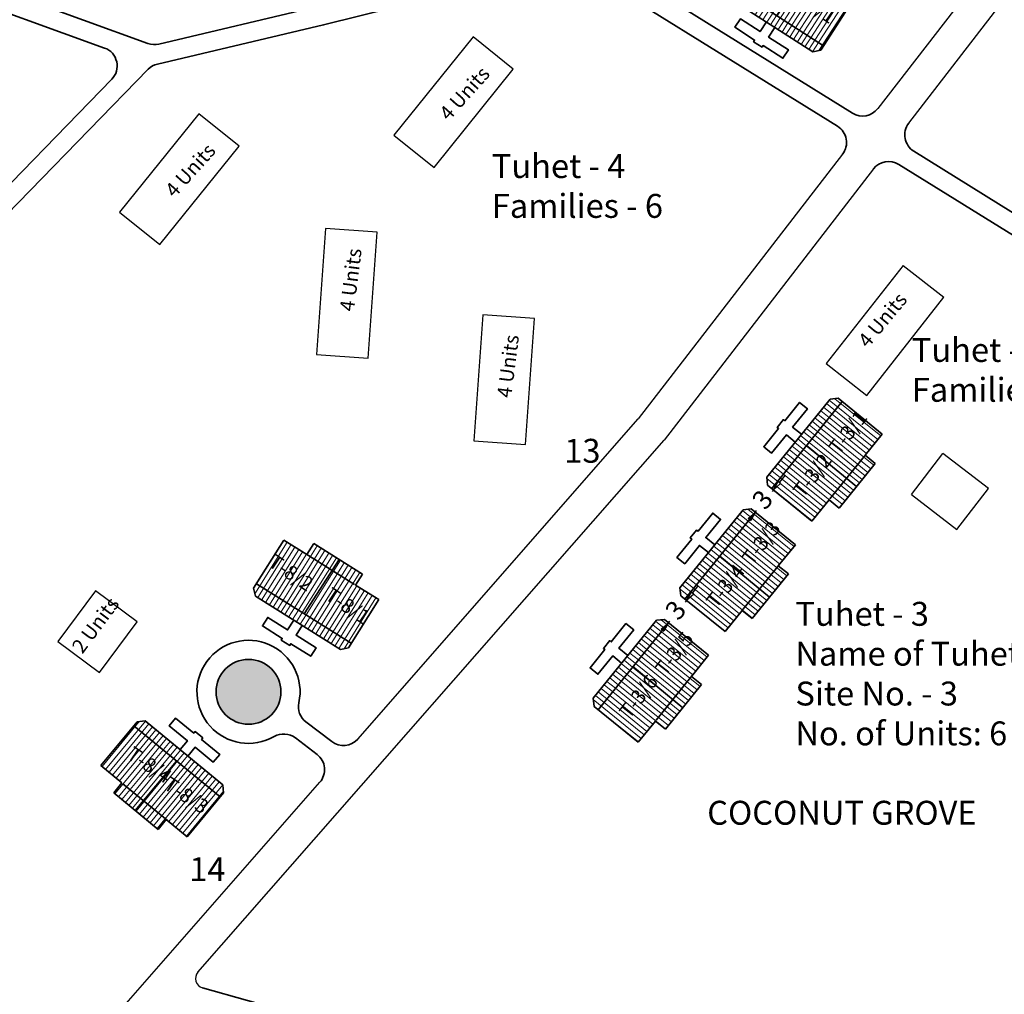
# Model space of a CAD drawing. Units: millimetres. Extents: x 9117 to 18877, y 13317 to 27438.
# Drawn here: x 9188 to 9195, y 13699 to 13705 of the extents above; entities that cross this region are included whole.
import ezdxf

# ---------------------------------------------------------------- set-up
doc = ezdxf.new("R2010")
doc.units = ezdxf.units.MM
doc.header["$MEASUREMENT"] = 0
for name, color, linetype in [('ASHADE', 7, 'Continuous'), ('Existing Road', 8, 'Continuous'), ('formet', 7, 'Continuous'), ('open', 71, 'Continuous'), ('Pwd temp', 10, 'Continuous'), ('Text', 7, 'Continuous')]:
    doc.layers.add(name, color=color, linetype=linetype)
for name, color, linetype, lineweight in [('Du', 7, 'Continuous', 35), ('Proposed PS', 40, 'Continuous', 35), ('roof', 2, 'Continuous', 15)]:
    doc.layers.add(name, color=color, linetype=linetype, lineweight=lineweight)
doc.layers.get('0').off()
doc.dimstyles.new('ISO-25', dxfattribs={"dimtxt": 2, "dimasz": 1, "dimexe": 1.25, "dimexo": 0.625, "dimtad": 0, "dimdsep": 46, "dimtxsty": 'Standard', "dimblk": 'CLOSEDBLANK', "dimcen": 2.5, "dimclrd": 7, "dimclre": 7, "dimclrt": 7, "dimadec": 0, "dimazin": 0, "dimtfac": 1, "dimtmove": 0, "dimatfit": 3, "dimfxl": 1, "dimlwe": 25, "dimarcsym": 0})

# ---------------------------------------------------------------- blocks, each defined once
blk = doc.blocks.new('A$C52371ECC')
at = {"layer": 'Pwd temp'}
for p, q in [((6.6, 5.4), (0, 5.4)), ((0, 5.4), (0, 0)), ((6.6, 0), (6.6, 5.4)), ((0, 0), (6.6, 0))]:
    blk.add_line(p, q, dxfattribs=at)
at = {"layer": 'Text', "insert": (0.43, 4.04), "char_height": 1.5, "attachment_point": 1}
blk.add_mtext('{\\fArial Narrow|b0|i0|c0|p34;2 Units}', dxfattribs=at)
blk = doc.blocks.new('A$C1D4747C6')
at = {"layer": 'roof'}
h = blk.add_hatch(dxfattribs=at)
h.set_pattern_fill('LINE', color=256, scale=0.15, angle=409.6097, style=0)
h.set_pattern_definition([(237.90561, (165.67416, 203.49887), (0.4034666, -0.25303905), [])])
h.paths.add_polyline_path([(4.96, 10.85), (7.5, 9.26), (9.91, 7.74), (11.35, 10.03), (6.39, 13.14)])
h.paths.add_polyline_path([(0, 13.96), (2.41, 12.45), (4.96, 10.85), (6.39, 13.14), (1.43, 16.25)])
h.paths.add_polyline_path([(1.43, 16.25), (6.39, 13.14), (7.83, 15.43), (2.87, 18.53)])
h.paths.add_polyline_path([(6.39, 13.14), (11.35, 10.03), (12.78, 12.32), (7.83, 15.43)])
h.paths.add_polyline_path([(2.87, 18.53), (12.78, 12.32), (13.07, 12.78), (12.88, 13.61), (3.99, 19.19), (3.16, 19)])
h.paths.add_polyline_path([(4.24, 9.71), (6.78, 8.11), (7.5, 9.26), (4.96, 10.85)])
h.paths.add_polyline_path([(1.7, 11.3), (4.24, 9.71), (4.96, 10.85), (2.41, 12.45)])
h = blk.add_hatch(dxfattribs=at)
h.set_pattern_fill('LINE', color=256, scale=0.15, angle=409.6097, style=0)
h.set_pattern_definition([(237.90561, (178.7005, 195.75524), (0.4034666, -0.25303905), [])])
h.paths.add_polyline_path([(17.98, 3.11), (20.52, 1.51), (22.94, 0), (24.37, 2.29), (19.42, 5.4)])
h.paths.add_polyline_path([(13.03, 6.22), (15.44, 4.7), (17.98, 3.11), (19.42, 5.4), (14.46, 8.5)])
h.paths.add_polyline_path([(14.46, 8.5), (19.42, 5.4), (20.85, 7.68), (15.9, 10.79)])
h.paths.add_polyline_path([(19.42, 5.4), (24.37, 2.29), (25.81, 4.57), (20.85, 7.68)])
h.paths.add_polyline_path([(15.9, 10.79), (25.81, 4.57), (26.1, 5.04), (25.91, 5.87), (17.01, 11.45), (16.19, 11.26)])
h.paths.add_polyline_path([(17.27, 1.96), (19.81, 0.37), (20.52, 1.51), (17.98, 3.11)])
h.paths.add_polyline_path([(14.72, 3.56), (17.27, 1.96), (17.98, 3.11), (15.44, 4.7)])
at = {"layer": 'Du'}
for p, q in [((0, 13.96), (3.16, 19)), ((2.87, 18.53), (12.78, 12.32)), ((3.16, 19), (3.99, 19.19)), ((3.99, 19.19), (12.88, 13.61)), ((4.14, 9.77), (7.78, 15.45)), ((2.41, 12.45), (0, 13.96)), ((12.88, 13.61), (13.07, 12.78)), ((1.7, 11.3), (2.41, 12.45)), ((7.61, 9.19), (2.52, 12.38)), ((13.07, 12.78), (9.91, 7.74)), ((16.19, 11.26), (17.01, 11.45)), ((17.01, 11.45), (25.91, 5.87)), ((6.78, 8.11), (1.7, 11.3)), ((13.03, 6.22), (16.19, 11.26)), ((15.9, 10.79), (25.81, 4.57)), ((7.5, 9.26), (6.78, 8.11)), ((9.91, 7.74), (7.5, 9.26)), ((17.17, 2.03), (20.81, 7.71)), ((15.44, 4.7), (13.03, 6.22)), ((25.91, 5.87), (26.1, 5.04)), ((14.72, 3.56), (15.44, 4.7)), ((20.63, 1.45), (15.55, 4.63)), ((26.1, 5.04), (22.94, 0)), ((19.81, 0.37), (14.72, 3.56)), ((20.52, 1.51), (19.81, 0.37)), ((22.94, 0), (20.52, 1.51))]:
    blk.add_line(p, q, dxfattribs=at)
for points in [[(7.99, 16.68), (8.63, 17.7), (6.54, 19), (7.1, 19.89), (9.19, 18.59), (9.29, 18.76), (10.18, 18.2), (10.08, 18.03), (12.16, 16.72), (11.6, 15.83), (9.52, 17.14), (8.88, 16.12)], [(21.02, 8.94), (21.66, 9.95), (19.57, 11.26), (20.13, 12.15), (22.21, 10.84), (22.32, 11.01), (23.21, 10.45), (23.1, 10.28), (25.19, 8.98), (24.63, 8.09), (22.54, 9.39), (21.91, 8.38)]]:
    blk.add_lwpolyline(points, dxfattribs=at)
blk = doc.blocks.new('_ClosedBlank')
at = {"color": 0, "linetype": 'ByBlock', "lineweight": -2}
for p, q in [((-1, 0.17), (0, 0)), ((-1, 0.17), (-1, -0.17)), ((0, 0), (-1, -0.17))]:
    blk.add_line(p, q, dxfattribs=at)
blk = doc.blocks.new('*D496')
at = {"layer": 'Defpoints', "color": 0, "ltscale": 0.002}
for p in [(11719.93, 14481.22), (11718.04, 14478.88), (11718.22, 14478.74)]:
    blk.add_point(p, dxfattribs=at)
at = {"layer": 'Proposed PS', "color": 7, "lineweight": -2, "ltscale": 0.002}
for p, q in [((11720.73, 14481.85), (11721.36, 14482.63)), ((11720.1, 14481.08), (11719.97, 14480.91)), ((11718.22, 14478.74), (11718.35, 14478.91)), ((11717.59, 14477.97), (11716.96, 14477.19))]:
    blk.add_line(p, q, dxfattribs=at)
at = {"layer": 'Proposed PS', "color": 7, "lineweight": 25, "ltscale": 0.002}
for p, q in [((11720.42, 14480.82), (11721.08, 14480.29)), ((11718.53, 14478.49), (11719.19, 14477.96))]:
    blk.add_line(p, q, dxfattribs=at)
at = {"layer": 'Proposed PS', "color": 7, "lineweight": -2, "ltscale": 0.002}
for p, rotation in [((11720.1, 14481.08), 230.997644081491), ((11718.22, 14478.74), 50.99764408149103)]:
    blk.add_blockref('_ClosedBlank', p, dxfattribs=dict(at, rotation=rotation))
at = {"layer": 'Proposed PS', "color": 7, "ltscale": 0.002, "insert": (11719.16, 14479.91), "char_height": 2, "attachment_point": 5, "rotation": 50.9976}
blk.add_mtext('3', dxfattribs=at)
blk = doc.blocks.new('*D497')
at = {"layer": 'Defpoints', "color": 0, "ltscale": 0.002}
for p in [(11710.85, 14469.65), (11708.96, 14467.32), (11709.14, 14467.18)]:
    blk.add_point(p, dxfattribs=at)
at = {"layer": 'Proposed PS', "color": 7, "lineweight": -2, "ltscale": 0.002}
for p, q in [((11711.66, 14470.29), (11712.28, 14471.07)), ((11711.03, 14469.51), (11710.89, 14469.35)), ((11709.14, 14467.18), (11709.27, 14467.34)), ((11708.51, 14466.4), (11707.88, 14465.63))]:
    blk.add_line(p, q, dxfattribs=at)
at = {"layer": 'Proposed PS', "color": 7, "lineweight": 25, "ltscale": 0.002}
for p, q in [((11711.34, 14469.26), (11712, 14468.73)), ((11709.45, 14466.93), (11710.11, 14466.39))]:
    blk.add_line(p, q, dxfattribs=at)
at = {"layer": 'Proposed PS', "color": 7, "lineweight": -2, "ltscale": 0.002}
for p, rotation in [((11711.03, 14469.51), 230.997644081491), ((11709.14, 14467.18), 50.99764408149103)]:
    blk.add_blockref('_ClosedBlank', p, dxfattribs=dict(at, rotation=rotation))
at = {"layer": 'Proposed PS', "color": 7, "ltscale": 0.002, "insert": (11710.08, 14468.35), "char_height": 2, "attachment_point": 5, "rotation": 50.9976}
blk.add_mtext('3', dxfattribs=at)
blk = doc.blocks.new('A$C46AA31A9')
at = {"layer": 'open', "ltscale": 0.002}
blk.add_hatch(color=256, dxfattribs=at).paths.add_polyline_path([(629.003, 1146.861, 1), (622.223, 1146.861, 1)])
at = {"layer": 'roof'}
h = blk.add_hatch(dxfattribs=at)
h.set_pattern_fill('LINE', color=256, scale=0.15, angle=132.70177, style=0)
h.set_pattern_definition([(320.99764, (516.2808, 1351.9901), (0.29972905, 0.3701034), [])])
h.paths.add_polyline_path([(688.199, 1169.268), (690.087, 1171.599), (691.881, 1173.814), (689.782, 1175.513), (686.101, 1170.967)])
h.paths.add_polyline_path([(684.517, 1164.722), (686.311, 1166.937), (688.199, 1169.268), (686.101, 1170.967), (682.419, 1166.421)])
h.paths.add_polyline_path([(682.419, 1166.421), (686.101, 1170.967), (684.002, 1172.667), (680.321, 1168.12)])
h.paths.add_polyline_path([(686.101, 1170.967), (689.782, 1175.513), (687.684, 1177.213), (684.002, 1172.667)])
h.paths.add_polyline_path([(680.321, 1168.12), (687.684, 1177.213), (687.257, 1177.559), (686.413, 1177.47), (679.805, 1169.31), (679.893, 1168.467)])
h.paths.add_polyline_path([(689.248, 1168.418), (691.136, 1170.75), (690.087, 1171.599), (688.199, 1169.268)])
h.paths.add_polyline_path([(687.36, 1166.087), (689.248, 1168.418), (688.199, 1169.268), (686.311, 1166.937)])
h = blk.add_hatch(dxfattribs=at)
h.set_pattern_fill('LINE', color=256, scale=0.15, angle=132.70177, style=0)
h.set_pattern_definition([(320.99764, (507.2024, 1340.42625), (0.29972905, 0.3701034), [])])
h.paths.add_polyline_path([(679.121, 1157.704), (681.009, 1160.036), (682.802, 1162.25), (680.704, 1163.95), (677.022, 1159.403)])
h.paths.add_polyline_path([(675.439, 1153.158), (677.233, 1155.373), (679.121, 1157.704), (677.022, 1159.403), (673.341, 1154.857)])
h.paths.add_polyline_path([(673.341, 1154.857), (677.022, 1159.403), (674.924, 1161.103), (671.242, 1156.557)])
h.paths.add_polyline_path([(677.022, 1159.403), (680.704, 1163.95), (678.606, 1165.649), (674.924, 1161.103)])
h.paths.add_polyline_path([(671.242, 1156.557), (678.606, 1165.649), (678.178, 1165.995), (677.335, 1165.906), (670.726, 1157.747), (670.815, 1156.903)])
h.paths.add_polyline_path([(680.17, 1156.855), (682.058, 1159.186), (681.009, 1160.036), (679.121, 1157.704)])
h.paths.add_polyline_path([(678.282, 1154.523), (680.17, 1156.855), (679.121, 1157.704), (677.233, 1155.373)])
h = blk.add_hatch(dxfattribs=at)
h.set_pattern_fill('LINE', color=256, scale=0.15, angle=229.60974, style=0)
h.set_pattern_definition([(57.90561, (473.5501, 966.97514), (-0.4034666, 0.25303905), [])])
h.paths.add_polyline_path([(634.268, 1159.622), (631.727, 1161.216), (629.312, 1162.73), (627.878, 1160.443), (632.834, 1157.335)])
h.paths.add_polyline_path([(639.224, 1156.514), (636.81, 1158.028), (634.268, 1159.622), (632.834, 1157.335), (637.79, 1154.227)])
h.paths.add_polyline_path([(637.79, 1154.227), (632.834, 1157.335), (631.399, 1155.047), (636.355, 1151.939)])
h.paths.add_polyline_path([(632.834, 1157.335), (627.878, 1160.443), (626.443, 1158.156), (631.399, 1155.047)])
h.paths.add_polyline_path([(636.355, 1151.939), (626.443, 1158.156), (626.151, 1157.69), (626.34, 1156.863), (635.236, 1151.284), (636.063, 1151.473)])
h.paths.add_polyline_path([(634.985, 1160.766), (632.444, 1162.36), (631.727, 1161.216), (634.268, 1159.622)])
h.paths.add_polyline_path([(637.527, 1159.172), (634.985, 1160.766), (634.268, 1159.622), (636.81, 1158.028)])
h = blk.add_hatch(dxfattribs=at)
h.set_pattern_fill('LINE', color=256, scale=0.15, angle=132.70177, style=0)
h.set_pattern_definition([(320.99764, (498.12405, 1328.8624), (0.29972905, 0.3701034), [])])
h.paths.add_polyline_path([(670.042, 1146.14), (671.93, 1148.472), (673.724, 1150.687), (671.626, 1152.386), (667.944, 1147.84)])
h.paths.add_polyline_path([(666.36, 1141.594), (668.154, 1143.809), (670.042, 1146.14), (667.944, 1147.84), (664.262, 1143.293)])
h.paths.add_polyline_path([(664.262, 1143.293), (667.944, 1147.84), (665.846, 1149.539), (662.164, 1144.993)])
h.paths.add_polyline_path([(667.944, 1147.84), (671.626, 1152.386), (669.527, 1154.085), (665.846, 1149.539)])
h.paths.add_polyline_path([(662.164, 1144.993), (669.527, 1154.085), (669.1, 1154.431), (668.256, 1154.342), (661.648, 1146.183), (661.737, 1145.339)])
h.paths.add_polyline_path([(671.091, 1145.291), (672.979, 1147.622), (671.93, 1148.472), (670.042, 1146.14)])
h.paths.add_polyline_path([(669.203, 1142.959), (671.091, 1145.291), (670.042, 1146.14), (668.154, 1143.809)])
h = blk.add_hatch(dxfattribs=at)
h.set_pattern_fill('LINE', color=256, scale=0.15, angle=402.1959, style=0)
h.set_pattern_definition([(230.49177, (798.932, 1305.7233), (0.3674427, -0.302985), [])])
h.paths.add_polyline_path([(614.699, 1135.425), (617.014, 1133.517), (619.213, 1131.703), (620.93, 1133.787), (616.417, 1137.508)])
h.paths.add_polyline_path([(610.186, 1139.147), (612.385, 1137.334), (614.699, 1135.425), (616.417, 1137.508), (611.903, 1141.23)])
h.paths.add_polyline_path([(611.903, 1141.23), (616.417, 1137.508), (618.135, 1139.591), (613.621, 1143.313)])
h.paths.add_polyline_path([(616.417, 1137.508), (620.93, 1133.787), (622.648, 1135.87), (618.135, 1139.591)])
h.paths.add_polyline_path([(613.621, 1143.313), (622.648, 1135.87), (622.998, 1136.294), (622.917, 1137.139), (614.816, 1143.819), (613.971, 1143.737)])
h.paths.add_polyline_path([(613.84, 1134.384), (616.155, 1132.475), (617.014, 1133.517), (614.699, 1135.425)])
h.paths.add_polyline_path([(611.526, 1136.292), (613.84, 1134.384), (614.699, 1135.425), (612.385, 1137.334)])
at = {"layer": 'Du'}
for p, q in [((679.805, 1169.31), (686.413, 1177.47)), ((680.321, 1168.12), (687.684, 1177.213)), ((686.413, 1177.47), (687.257, 1177.559)), ((687.257, 1177.559), (691.881, 1173.814)), ((691.881, 1173.814), (690.087, 1171.599)), ((689.176, 1168.329), (683.969, 1172.625)), ((690.168, 1171.699), (686.392, 1167.037)), ((690.087, 1171.599), (691.136, 1170.75)), ((691.136, 1170.75), (687.36, 1166.087)), ((679.893, 1168.467), (679.805, 1169.31)), ((684.517, 1164.722), (679.893, 1168.467)), ((686.311, 1166.937), (684.517, 1164.722)), ((687.36, 1166.087), (686.311, 1166.937)), ((670.726, 1157.747), (677.335, 1165.906)), ((671.242, 1156.557), (678.606, 1165.649)), ((677.335, 1165.906), (678.178, 1165.995)), ((678.178, 1165.995), (682.802, 1162.25)), ((626.151, 1157.69), (629.312, 1162.73)), ((629.312, 1162.73), (631.727, 1161.216)), ((631.727, 1161.216), (632.444, 1162.36)), ((632.444, 1162.36), (637.527, 1159.172)), ((631.618, 1161.284), (636.701, 1158.097)), ((682.802, 1162.25), (681.009, 1160.036)), ((635.083, 1160.705), (631.444, 1155.019)), ((680.097, 1156.765), (674.891, 1161.061)), ((681.09, 1160.136), (677.313, 1155.473)), ((681.009, 1160.036), (682.058, 1159.186)), ((637.527, 1159.172), (636.81, 1158.028)), ((682.058, 1159.186), (678.282, 1154.523)), ((626.34, 1156.863), (626.151, 1157.69)), ((636.355, 1151.939), (626.443, 1158.156)), ((636.81, 1158.028), (639.224, 1156.514)), ((670.815, 1156.903), (670.726, 1157.747)), ((635.236, 1151.284), (626.34, 1156.863)), ((639.224, 1156.514), (636.063, 1151.473)), ((675.439, 1153.158), (670.815, 1156.903)), ((677.233, 1155.373), (675.439, 1153.158)), ((678.282, 1154.523), (677.233, 1155.373)), ((661.648, 1146.183), (668.256, 1154.342)), ((662.164, 1144.993), (669.527, 1154.085)), ((668.256, 1154.342), (669.1, 1154.431)), ((669.1, 1154.431), (673.724, 1150.687)), ((636.063, 1151.473), (635.236, 1151.284)), ((673.724, 1150.687), (671.93, 1148.472)), ((671.019, 1145.201), (665.812, 1149.497)), ((672.011, 1148.572), (668.235, 1143.909)), ((671.93, 1148.472), (672.979, 1147.622)), ((672.979, 1147.622), (669.203, 1142.959)), ((661.737, 1145.339), (661.648, 1146.183)), ((666.36, 1141.594), (661.737, 1145.339)), ((613.971, 1143.737), (614.816, 1143.819)), ((614.816, 1143.819), (622.917, 1137.139)), ((668.154, 1143.809), (666.36, 1141.594)), ((669.203, 1142.959), (668.154, 1143.809)), ((610.186, 1139.147), (613.971, 1143.737)), ((613.621, 1143.313), (622.648, 1135.87)), ((612.385, 1137.334), (610.186, 1139.147)), ((613.752, 1134.457), (618.093, 1139.625)), ((611.526, 1136.292), (612.385, 1137.334)), ((617.113, 1133.435), (612.484, 1137.252)), ((622.917, 1137.139), (622.998, 1136.294)), ((616.155, 1132.475), (611.526, 1136.292)), ((622.998, 1136.294), (619.213, 1131.703)), ((617.014, 1133.517), (616.155, 1132.475)), ((619.213, 1131.703), (617.014, 1133.517))]:
    blk.add_line(p, q, dxfattribs=at)
for points in [[(682.778, 1172.982), (681.846, 1173.738), (680.298, 1171.826), (679.482, 1172.487), (681.03, 1174.398), (680.874, 1174.524), (681.535, 1175.34), (681.691, 1175.214), (683.239, 1177.126), (684.055, 1176.465), (682.507, 1174.554), (683.439, 1173.798)], [(673.7, 1161.418), (672.767, 1162.174), (671.219, 1160.262), (670.403, 1160.923), (671.952, 1162.835), (671.796, 1162.96), (672.457, 1163.776), (672.612, 1163.651), (674.161, 1165.562), (674.977, 1164.901), (673.428, 1162.99), (674.361, 1162.234)], [(631.233, 1153.794), (630.595, 1152.778), (632.679, 1151.471), (632.121, 1150.581), (630.037, 1151.888), (629.931, 1151.719), (629.042, 1152.277), (629.148, 1152.446), (627.064, 1153.753), (627.622, 1154.643), (629.706, 1153.336), (630.343, 1154.352)], [(664.622, 1149.855), (663.689, 1150.61), (662.141, 1148.698), (661.325, 1149.359), (662.873, 1151.271), (662.718, 1151.397), (663.379, 1152.213), (663.534, 1152.087), (665.082, 1153.998), (665.898, 1153.338), (664.35, 1151.426), (665.282, 1150.671)], [(618.461, 1140.813), (619.225, 1141.738), (617.327, 1143.304), (617.995, 1144.114), (619.893, 1142.549), (620.02, 1142.703), (620.83, 1142.035), (620.703, 1141.881), (622.601, 1140.316), (621.933, 1139.505), (620.035, 1141.07), (619.271, 1140.145)]]:
    blk.add_lwpolyline(points, dxfattribs=at)
at = {"layer": 'Existing Road', "ltscale": 0.002}
for p, q in [((694.644, 1206.328), (784.25, 1322.4)), ((723.158, 1248.992), (691.408, 1207.865)), ((687.723, 1203.091), (666.355, 1175.412)), ((690.958, 1201.555), (669.059, 1173.188)), ((637.033, 1141.926), (666.355, 1175.412)), ((572.462, 1068.185), (633.071, 1137.402))]:
    blk.add_line(p, q, dxfattribs=at)
at = {"layer": 'Existing Road'}
blk.add_line((620.322, 1117.53), (669.059, 1173.188), dxfattribs=at)
blk.add_arc((621.075, 1116.871), 1, 138.79315, 254.2692, dxfattribs=at)
at = {"layer": 'Proposed PS', "ltscale": 0.002}
for p, q in [((688.769, 1207.388), (660.685, 1224.851)), ((687.196, 1206.012), (659.629, 1223.153)), ((615.096, 1214.68), (594.126, 1222.299)), ((632.996, 1218.567), (616.238, 1214.613)), ((725.591, 1182.138), (693.598, 1202.031)), ((634.314, 1141.654), (631.622, 1143.71)), ((632.781, 1140.308), (630.51, 1142.043))]:
    blk.add_line(p, q, dxfattribs=at)
for points in [[(552.87, 1213.319), (596.113, 1195.315), (611.313, 1210.924, 0.5445029), (610.564, 1214.199), (593.618, 1220.356), (575.437, 1223.342), (565.442, 1232.678, -0.4142136), (565.345, 1235.505), (578.78, 1249.888)], [(659.629, 1223.153), (633.468, 1216.623), (616.102, 1212.526, 0.142692), (615.129, 1211.975), (596.598, 1192.947), (552.101, 1211.472)], [(620.804, 1115.908), (658.452, 1105.304), (700.465, 1088.345), (786.332, 1079.765), (800.187, 1081.42, 0.18141), (801.435, 1082.066), (851.8, 1137.889, -0.3841719), (854.464, 1138.165), (867.966, 1128.313), (885.969, 1139.973), (909.049, 1148.234, 0.3627402), (910.347, 1150.446), (907.995, 1164.584, 0.3986668), (905.8, 1166.244), (886.013, 1164.029)]]:
    blk.add_lwpolyline(points, format="xyb", dxfattribs=at)
blk.add_lwpolyline([(736.301, 1177.833), (695.171, 1203.408)], dxfattribs=at)
blk.add_circle((625.613, 1146.861), 3.39, dxfattribs=at)
for centre, radius, start, end in [((615.779, 1216.56), 2, 250.03161, 283.27461), ((689.825, 1209.087), 2, 238.12675, 322.33196), ((686.14, 1204.313), 2, 322.33196, 58.12675), ((696.227, 1205.106), 2, 142.33196, 238.12675), ((692.541, 1200.332), 2, 58.12675, 142.33196), ((625.613, 1146.861), 5.39, 347.80651, 299.89296), ((632.836, 1145.3), 2, 167.80651, 232.6184), ((629.296, 1140.454), 2, 52.6184, 119.89296), ((635.528, 1143.243), 2, 232.6184, 318.79315), ((631.566, 1138.719), 2, 318.79315, 52.6184)]:
    blk.add_arc(centre, radius, start, end, dxfattribs=at)
at = {"layer": 'Pwd temp'}
for p, q in [((649.09, 1215.364), (640.81, 1205.084)), ((653.296, 1211.977), (649.09, 1215.364)), ((645.016, 1201.697), (653.296, 1211.977)), ((620.419, 1207.322), (612.139, 1197.042)), ((624.625, 1203.935), (620.419, 1207.322)), ((640.81, 1205.084), (645.016, 1201.697)), ((616.345, 1193.655), (624.625, 1203.935)), ((612.139, 1197.042), (616.345, 1193.655)), ((633.669, 1195.324), (632.727, 1182.158)), ((639.055, 1194.939), (633.669, 1195.324)), ((638.113, 1181.773), (639.055, 1194.939)), ((694.06, 1191.467), (686.015, 1181.202)), ((694.06, 1191.467), (698.31, 1188.135)), ((690.265, 1177.871), (698.31, 1188.135)), ((650.116, 1186.285), (649.174, 1173.119)), ((655.502, 1185.9), (650.116, 1186.285)), ((654.56, 1172.733), (655.502, 1185.9)), ((632.727, 1182.158), (638.113, 1181.773)), ((686.015, 1181.202), (690.265, 1177.871)), ((649.174, 1173.119), (654.56, 1172.733)), ((694.921, 1167.504), (698.205, 1171.791)), ((702.968, 1168.143), (698.205, 1171.791)), ((694.921, 1167.504), (699.685, 1163.856)), ((699.685, 1163.856), (702.968, 1168.143))]:
    blk.add_line(p, q, dxfattribs=at)
at = {"layer": 'ASHADE', "ltscale": 0.002}
for p, rotation in [((648.652, 1244.984), 224.3886604679009), ((688.855, 1232.922), 179.2272005895169)]:
    blk.add_blockref('A$C1D4747C6', p, dxfattribs=dict(at, rotation=rotation))
at = {"layer": 'Du', "ltscale": 0.002, "rotation": 53.36720086566241}
blk.add_blockref('A$C52371ECC', (610.024, 1148.894), dxfattribs=at)
at = {"layer": 'Pwd temp', "char_height": 2.5, "attachment_point": 1}
for s, insert in [('{\\fArial Narrow|b0|i0|c0|p34;13}', (658.63, 1173.321)), ('{\\fArial Narrow|b0|i0|c0|p34;14}', (619.422, 1129.562))]:
    blk.add_mtext(s, dxfattribs=dict(at, insert=insert))
at = {"layer": 'Text', "char_height": 1.5, "attachment_point": 1}
for s, insert, rotation in [('{\\fArial Narrow|b0|i0|c0|p34;T-4/1}', (683.114, 1220.746), 325.29685), ('{\\fArial Narrow|b0|i0|c0|p34;4 Units}', (645.426, 1207.503), 48.04361), ('{\\fArial Narrow|b0|i0|c0|p34;4 Units}', (616.755, 1199.461), 48.04361), ('{\\fArial Narrow|b0|i0|c0|p34;4 Units}', (635.14, 1186.776), 82.8013), ('{\\fArial Narrow|b0|i0|c0|p34;4 Units}', (689.213, 1183.697), 50.39436), ('{\\fArial Narrow|b0|i0|c0|p34;4 Units}', (651.587, 1177.737), 82.8013), ('{\\fArial Narrow|b0|i0|c0|p34;T-3/1}', (686.142, 1172.481), 51.98769), ('{\\fArial Narrow|b0|i0|c0|p34;T-3/2}', (682.417, 1167.994), 51.98769), ('{\\fArial Narrow|b0|i0|c0|p34;T-3/3}', (677.064, 1160.917), 51.98769), ('{\\fArial Narrow|b0|i0|c0|p34;T-8/2}', (628.417, 1161.338), 325.94988), ('{\\fArial Narrow|b0|i0|c0|p34;T-3/4}', (673.339, 1156.43), 51.98769), ('{\\fArial Narrow|b0|i0|c0|p34;T-8/1}', (634.332, 1157.879), 325.94988), ('{\\fArial Narrow|b0|i0|c0|p34;T-3/5}', (667.985, 1149.353), 51.98769), ('{\\fArial Narrow|b0|i0|c0|p34;T-3/6}', (664.26, 1144.866), 51.98769), ('{\\fArial Narrow|b0|i0|c0|p34;T-8/4}', (613.614, 1141.233), 325.94988), ('{\\fArial Narrow|b0|i0|c0|p34;T-8/3}', (617.465, 1138.058), 325.94988)]:
    blk.add_mtext(s, dxfattribs=dict(at, insert=insert, rotation=rotation))
at = {"layer": 'Text', "char_height": 2.5, "attachment_point": 1}
for s, insert in [('{\\fArial Narrow|b1|i0|c0|p34;Tuhet - 4\\PFamilies - 6}', (651.053, 1203.102)), ('{\\fArial Narrow|b1|i0|c0|p34;Tuhet - 3\\PFamilies - 8}', (694.965, 1183.868)), ('{\\fArial Narrow|b1|i0|c0|p34;Tuhet - 3\\PName of Tuhet:- Kirut\\PSite No. - 3\\PNo. of Units: 6}', (682.794, 1156.267)), ('{\\fArial|b1|i0|c0|p34;COCONUT GROVE}', (673.574, 1135.463))]:
    blk.add_mtext(s, dxfattribs=dict(at, insert=insert))
at = {"layer": 'Proposed PS', "ltscale": 0.002}
for p1, p2, picture, middle in [((680.321, 1168.12), (678.433, 1165.789), '*D496', (679.55, 1166.815)), ((671.242, 1156.557), (669.354, 1154.225), '*D497', (670.471, 1155.251))]:
    dim = blk.add_aligned_dim(p1=p1, p2=p2, distance=0.223, dimstyle='ISO-25', dxfattribs=at)
    dim.commit()
    dim.dimension.update_dxf_attribs({"geometry": picture, "text_midpoint": middle, "insert": (-11039.61, -13313.096)})

msp = doc.modelspace()

# ---------------------------------------------------------------- block references
at = {"layer": 'formet', "ltscale": 0.002, "xscale": 0.0625, "yscale": 0.0625, "zscale": 0.0625}
msp.add_blockref('A$C46AA31A9', (9150.5236, 13628.9866), dxfattribs=at)

doc.saveas('drawing.dxf')
